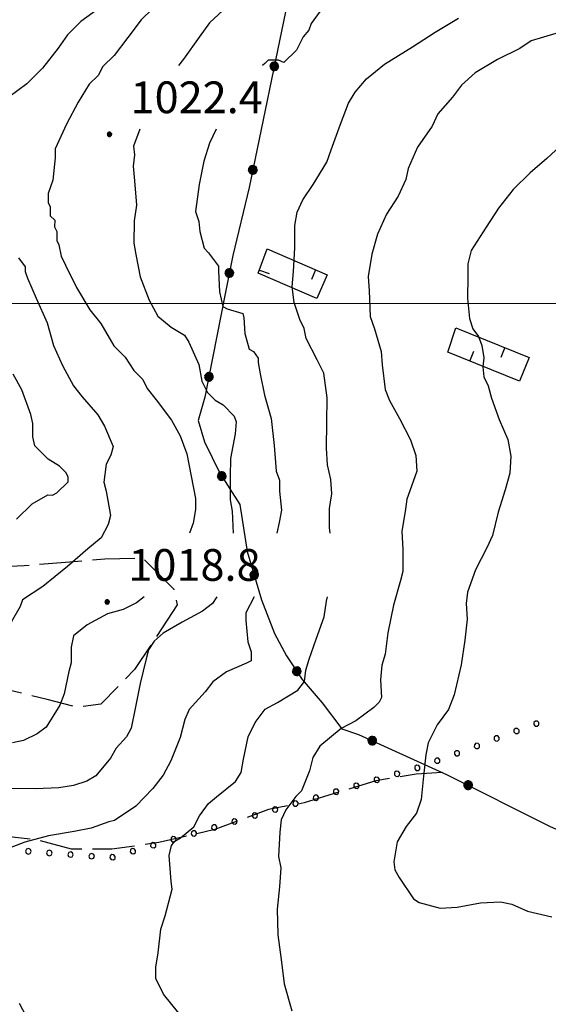
# Model space of a CAD drawing. Extents: x 2586745 to 2591569, y 4494072 to 4497530.
# Drawn here: x 2588609 to 2588734, y 4494834 to 4495067 of the extents above; entities that cross this region are included whole.
import ezdxf

# ---------------------------------------------------------------- set-up
doc = ezdxf.new("R2010")
doc.units = 0
doc.header["$LTSCALE"] = 5
doc.header["$MEASUREMENT"] = 0
for name, pattern in [('501', [5, 2.5, 2.5]), ('502', [5, 2.5, 2.5]), ('701', [2.5, 2, -0.5]), ('901', [0])]:
    doc.linetypes.add(name, pattern=pattern)
for name, color, linetype in [('50100000', 1, '501'), ('50200000', 1, '502'), ('70100000', 1, '701'), ('80100000', 2, 'Continuous'), ('80200000', 1, 'Continuous'), ('80400000', 1, 'Continuous'), ('90100000', 8, '901'), ('A0140000', 2, 'Continuous'), ('PARAMETR', 1, 'Continuous')]:
    doc.layers.add(name, color=color, linetype=linetype)
doc.styles.get("Standard").update_dxf_attribs({"font": 'romans.shx'})

# ---------------------------------------------------------------- blocks, each defined once
blk = doc.blocks.new('PALL0013')
at = {"linetype": 'Continuous'}
for p, q in [((-0.092, 0.1), (-0.13, 0.008)), ((-0.13, 0.008), (-0.092, -0.084)), ((0, 0.138), (-0.092, 0.1)), ((0.092, 0.1), (0, 0.138)), ((0.13, 0.008), (0.092, 0.1)), ((0.092, -0.084), (0.13, 0.008)), ((-0.092, -0.084), (0, -0.122)), ((0, -0.122), (0.092, -0.084))]:
    blk.add_line(p, q, dxfattribs=at)
blk = doc.blocks.new('CERCHIO5')
at = {"linetype": 'Continuous'}
for p, q in [((-0.196, 0.064), (-0.206, 0.001)), ((-0.206, 0.001), (-0.196, -0.062)), ((-0.003, -0.202), (-0.206, 0.001)), ((-0.206, 0.001), (-0.003, 0.001)), ((-0.196, -0.062), (0.022, 0.2)), ((-0.168, 0.12), (-0.196, 0.064)), ((0.162, -0.118), (-0.196, 0.064)), ((-0.196, 0.064), (0.19, -0.062)), ((-0.183, 0.032), (-0.184, 0.013)), ((-0.184, 0.013), (-0.184, -0.047)), ((-0.18, 0.058), (-0.183, 0.032)), ((-0.167, 0.093), (-0.182, 0.091)), ((-0.182, 0.091), (-0.092, 0.063)), ((-0.152, 0.092), (-0.18, 0.058)), ((-0.158, 0.051), (-0.172, 0.001)), ((-0.172, 0.001), (-0.165, -0.077)), ((-0.168, -0.118), (0.094, 0.177)), ((-0.123, 0.166), (-0.168, 0.12)), ((0.19, -0.062), (-0.168, 0.12)), ((-0.168, 0.12), (0, 0)), ((0, 0), (-0.168, -0.118)), ((-0.152, 0.092), (-0.167, 0.093)), ((-0.166, 0.023), (-0.083, 0.112)), ((-0.122, -0.02), (-0.166, 0.023)), ((-0.072, 0.156), (-0.158, 0.051)), ((-0.138, 0.053), (-0.158, -0.016)), ((-0.142, 0.108), (-0.152, 0.092)), ((-0.126, 0.022), (-0.152, 0.092)), ((-0.127, 0.089), (-0.145, 0)), ((-0.145, 0), (-0.12, -0.069)), ((-0.092, 0.063), (-0.144, 0.144)), ((-0.144, 0.144), (-0.002, 0.069)), ((-0.105, 0.116), (-0.142, 0.108)), ((-0.076, 0.082), (-0.138, 0.053)), ((-0.072, 0.156), (-0.127, 0.089)), ((-0.127, 0.089), (-0.123, 0.112)), ((-0.11, -0.009), (-0.127, 0.089)), ((-0.091, -0.032), (-0.126, 0.022)), ((-0.066, 0.194), (-0.123, 0.166)), ((0.06, 0.194), (-0.123, -0.164)), ((-0.123, -0.164), (-0.066, 0.194)), ((-0.003, -0.202), (-0.123, 0.166)), ((-0.123, 0.166), (0.162, -0.118)), ((-0.123, 0.112), (-0.114, 0.138)), ((-0.084, 0.048), (-0.122, -0.02)), ((-0.114, 0.138), (-0.098, 0.178)), ((-0.072, 0.156), (-0.105, 0.116)), ((-0.098, 0.178), (-0.082, 0.172)), ((-0.022, 0.154), (-0.084, 0.048)), ((-0.083, 0.112), (0.009, 0.101)), ((-0.082, 0.172), (-0.032, 0.175)), ((-0.05, 0.134), (-0.076, 0.082)), ((0.022, 0.2), (-0.072, 0.156)), ((-0.032, 0.175), (-0.072, 0.156)), ((-0.003, 0.152), (-0.072, 0.156)), ((-0.051, 0.061), (-0.07, -0.008)), ((-0.068, -0.179), (0.035, 0.008)), ((-0.003, 0.204), (-0.066, 0.194)), ((-0.066, 0.194), (0.116, -0.164)), ((0.012, 0.149), (-0.051, 0.112)), ((-0.051, 0.112), (-0.051, 0.061)), ((-0.016, 0.097), (-0.051, 0.061)), ((-0.051, 0.061), (-0.016, 0.097)), ((-0.04, 0.124), (-0.05, 0.134)), ((-0.032, 0.175), (-0.04, 0.124)), ((0.01, 0.186), (-0.032, 0.175)), ((0, 0.174), (-0.032, 0.175)), ((-0.032, 0.175), (0.012, 0.149)), ((0.006, 0.054), (-0.026, -0.018)), ((0.061, 0.125), (-0.022, 0.154)), ((-0.016, 0.097), (0.034, 0.11)), ((0.065, 0.085), (-0.016, 0.097)), ((-0.003, 0.001), (-0.003, 0.204)), ((0.06, 0.194), (-0.003, 0.204)), ((-0.003, 0.001), (0.06, 0.194)), ((0.116, 0.166), (-0.003, -0.202)), ((0.058, 0.137), (-0.003, 0.152)), ((-0.003, 0.001), (0.197, 0.001)), ((-0.003, 0.001), (-0.003, -0.202)), ((-0.002, 0.069), (0.042, 0.197)), ((0.042, 0.16), (0, 0.174)), ((0.072, 0.053), (0.002, -0.036)), ((0.067, 0.043), (0.006, 0.054)), ((0.009, 0.101), (0.072, 0.053)), ((0.034, 0.11), (0.01, 0.186)), ((0.026, -0.083), (0.079, 0.072)), ((0.147, 0.135), (0.033, 0.066)), ((0.033, 0.066), (0.19, 0.064)), ((0.034, 0.11), (0.093, 0.094)), ((0.074, -0.087), (0.034, 0.11)), ((0.035, 0.008), (0.147, 0.135)), ((0.094, 0.177), (0.038, -0.196)), ((0.042, 0.197), (0.067, 0.101)), ((0.107, 0.137), (0.042, 0.16)), ((0.051, -0.062), (0.106, 0.031)), ((0.118, 0.117), (0.058, 0.137)), ((0.116, 0.166), (0.06, 0.194)), ((0.06, -0.192), (0.116, 0.166)), ((0.162, 0.12), (0.06, -0.192)), ((0.079, 0.072), (0.061, 0.125)), ((0.119, 0.036), (0.065, 0.085)), ((0.065, -0.017), (0.067, 0.043)), ((0.067, 0.101), (0.08, 0.184)), ((0.08, 0.184), (0.195, -0.034)), ((0.093, 0.094), (0.124, 0.053)), ((0.14, 0.07), (0.097, -0.076)), ((0.106, 0.031), (0.14, 0.105)), ((0.158, 0.109), (0.107, 0.137)), ((0.162, 0.12), (0.116, 0.166)), ((0.116, -0.164), (0.162, 0.12)), ((0.116, -0.06), (0.119, 0.036)), ((0.156, 0.064), (0.118, 0.117)), ((0.124, 0.053), (0.124, 0.053)), ((0.124, 0.053), (0.128, -0.03)), ((0.131, -0.07), (0.156, 0.001)), ((0.14, 0.105), (0.14, 0.07)), ((0.162, 0.044), (0.156, 0.064)), ((0.156, 0.001), (0.162, 0.044)), ((0.174, 0.064), (0.158, 0.109)), ((0.19, 0.064), (0.162, 0.12)), ((0.19, 0.064), (0.173, -0.096)), ((0.182, -0.008), (0.174, 0.064)), ((0.2, 0.001), (0.19, 0.064)), ((0.19, -0.062), (0.2, 0.001)), ((-0.196, -0.062), (-0.168, -0.118)), ((0.173, -0.096), (-0.196, -0.062)), ((-0.184, -0.047), (-0.165, -0.099)), ((-0.168, -0.118), (-0.123, -0.164)), ((-0.165, -0.077), (-0.13, -0.127)), ((-0.165, -0.099), (-0.12, -0.15)), ((-0.158, -0.016), (-0.117, -0.042)), ((-0.15, -0.04), (-0.156, -0.11)), ((-0.156, -0.11), (-0.106, -0.134)), ((-0.122, -0.02), (-0.15, -0.04)), ((-0.13, -0.127), (-0.06, -0.146)), ((-0.125, -0.057), (-0.108, -0.025)), ((-0.101, -0.082), (-0.125, -0.057)), ((-0.123, -0.164), (-0.066, -0.192)), ((-0.108, -0.025), (-0.122, -0.02)), ((-0.12, -0.069), (-0.087, -0.093)), ((-0.12, -0.15), (-0.06, -0.163)), ((-0.117, -0.042), (-0.078, -0.017)), ((-0.101, -0.082), (-0.11, -0.009)), ((-0.106, -0.134), (-0.093, -0.156)), ((-0.003, -0.094), (-0.101, -0.082)), ((-0.083, -0.14), (-0.101, -0.082)), ((-0.064, -0.045), (-0.097, -0.097)), ((-0.097, -0.097), (0.026, -0.134)), ((-0.093, -0.156), (-0.091, -0.18)), ((-0.054, -0.075), (-0.091, -0.032)), ((-0.091, -0.18), (-0.054, -0.075)), ((-0.087, -0.093), (-0.028, -0.126)), ((-0.034, -0.151), (-0.083, -0.14)), ((-0.07, -0.008), (-0.042, -0.049)), ((0.038, -0.196), (-0.068, -0.179)), ((-0.066, -0.192), (-0.003, -0.202)), ((0.097, -0.076), (-0.064, -0.045)), ((-0.06, -0.146), (0.011, -0.159)), ((-0.06, -0.163), (-0.032, -0.185)), ((0.002, -0.036), (-0.054, -0.075)), ((0.051, -0.062), (-0.054, -0.075)), ((-0.054, -0.075), (0.051, -0.062)), ((-0.054, -0.075), (-0.049, -0.182)), ((-0.049, -0.182), (0.026, -0.083)), ((-0.042, -0.049), (0.014, -0.064)), ((0.048, -0.128), (-0.034, -0.151)), ((-0.032, -0.185), (0.04, -0.182)), ((-0.028, -0.126), (0.048, -0.128)), ((-0.026, -0.018), (0.022, -0.048)), ((0.136, -0.106), (-0.003, -0.094)), ((-0.003, -0.202), (0.06, -0.192)), ((0.011, -0.159), (0.044, -0.153)), ((0.014, -0.064), (0.048, -0.061)), ((0.022, -0.048), (0.075, -0.075)), ((0.026, -0.134), (0.074, -0.087)), ((0.128, -0.03), (0.035, -0.054)), ((0.035, -0.054), (0.048, -0.128)), ((0.04, -0.182), (0.062, -0.176)), ((0.044, -0.153), (0.098, -0.127)), ((0.048, -0.061), (0.065, -0.017)), ((0.048, -0.128), (0.107, -0.112)), ((0.128, -0.03), (0.051, -0.062)), ((0.06, -0.192), (0.116, -0.164)), ((0.062, -0.176), (0.095, -0.16)), ((0.075, -0.075), (0.152, -0.078)), ((0.095, -0.16), (0.119, -0.147)), ((0.098, -0.127), (0.131, -0.07)), ((0.107, -0.112), (0.116, -0.06)), ((0.116, -0.164), (0.162, -0.118)), ((0.119, -0.147), (0.136, -0.106)), ((0.195, -0.034), (0.128, -0.03)), ((0.152, -0.078), (0.175, -0.074)), ((0.162, -0.118), (0.19, -0.062)), ((0.175, -0.074), (0.182, -0.008))]:
    blk.add_line(p, q, dxfattribs=at)
blk = doc.blocks.new('BARMUR')
at = {"linetype": 'Continuous'}
blk.add_line((0, 0), (0.5, 0), dxfattribs=at)
blk = doc.blocks.new('p470142')
at = {"layer": 'PARAMETR', "linetype": 'Continuous', "lineweight": 0, "flags": 128}
blk.add_lwpolyline([(2586921.92, 4495000), (2590447.065, 4495000)], dxfattribs=at)

msp = doc.modelspace()

# ---------------------------------------------------------------- linework, layer by layer
at = {"layer": '50100000', "linetype": '501', "flags": 128}
for points in [[(2588667.25, 4495012.95), (2588681.46, 4495006.77), (2588679.02, 4495001.17), (2588665.16, 4495007.21), (2588667.25, 4495012.95)], [(2588711.8, 4494994.26), (2588729.17, 4494987.26), (2588726.9, 4494981.64), (2588709.91, 4494988.5), (2588711.8, 4494994.26)]]:
    msp.add_lwpolyline(points, dxfattribs=at)
at = {"layer": '50200000', "linetype": '502', "flags": 128}
msp.add_lwpolyline([(2589048.86, 4494991.68), (2588994.36, 4494977.34), (2588984.63, 4494971.5), (2588979.59, 4494968.9), (2588975.89, 4494967.61), (2588937.24, 4494954.99), (2588911.06, 4494949.65), (2588913.77, 4495023.82), (2588916.71, 4495092.17), (2588888.19, 4495124.09), (2588855.75, 4495160.52), (2588855.31, 4495139.14), (2588854.15, 4495093.47), (2588802.81, 4495110.79), (2588760.93, 4495123.54), (2588711.86, 4495095.69), (2588672.06, 4495071.2), (2588662.99, 4495027.44), (2588659.17, 4495011.37), (2588657.24, 4495001.88), (2588652.56, 4494977.9), (2588650.93, 4494972.36), (2588652.47, 4494967.34), (2588656.11, 4494959.91), (2588660.8, 4494952.48), (2588662.56, 4494941.38), (2588665.9, 4494930), (2588669, 4494922.06), (2588671.86, 4494916.75), (2588675.51, 4494911.18), (2588680.22, 4494905.6), (2588684.92, 4494899.49), (2588688.87, 4494898.13), (2588709.65, 4494888.72), (2588734.1, 4494876.38), (2588763.57, 4494863.47), (2588795.81, 4494848.85)], dxfattribs=at)
at = {"layer": '70100000', "linetype": '701', "flags": 128}
for points in [[(2588567.4, 4494949.87), (2588591.15, 4494947.42), (2588595.1, 4494945.03), (2588597.73, 4494942.65), (2588598.52, 4494940.27), (2588604.85, 4494937.88), (2588609.86, 4494938.12), (2588619.63, 4494938.89), (2588628.88, 4494939.65), (2588637.85, 4494939.89), (2588645.22, 4494932.47), (2588646, 4494928.77), (2588640.17, 4494919.81), (2588635.92, 4494913.49), (2588627.98, 4494905.33), (2588622.43, 4494904.56), (2588615.31, 4494906.43), (2588605.64, 4494908.79)], [(2588708.6, 4494889.2), (2588702.43, 4494888.77), (2588692.92, 4494887.21), (2588676.01, 4494881.99), (2588667.56, 4494880.43), (2588654.87, 4494875.71), (2588641.66, 4494872.59), (2588630.57, 4494871.04), (2588621.06, 4494871.07), (2588613.15, 4494873.2), (2588603.12, 4494874.29), (2588596.25, 4494873.25), (2588592.54, 4494869.04), (2588589.89, 4494864.83), (2588585.65, 4494857.98), (2588582.46, 4494853.23), (2588575.58, 4494845.86), (2588566.05, 4494837.97), (2588555.98, 4494824.8), (2588542.18, 4494802.14), (2588533.68, 4494786.85), (2588531.16, 4494780.73)]]:
    msp.add_lwpolyline(points, dxfattribs=at)
at = {"layer": '80100000', "linetype": 'Continuous', "flags": 128}
for points in [[(2588734.75, 4495108.76), (2588732.9, 4495109.04), (2588730.79, 4495108.53), (2588725.5, 4495107.52), (2588720.47, 4495106.24), (2588714.91, 4495104.44), (2588709.62, 4495102.37), (2588703.79, 4495100.04), (2588699.02, 4495098.23), (2588694.25, 4495096.16), (2588691.6, 4495094.33), (2588686.82, 4495090.94), (2588680.98, 4495087.02), (2588674.87, 4495083.11), (2588669.3, 4495079.2), (2588665.04, 4495075.54), (2588661.33, 4495073.19), (2588657.87, 4495070.31), (2588653.62, 4495066.39), (2588651.21, 4495062.98), (2588647.48, 4495057.73), (2588646.35, 4495056.25)], [(2588637.19, 4495041.25), (2588635.69, 4495037.23), (2588635.94, 4495035.12), (2588635.65, 4495032.48), (2588635.89, 4495029.04), (2588636.37, 4495023.23), (2588635.81, 4495019.54), (2588635.77, 4495014.26), (2588636.28, 4495011.62), (2588637.29, 4495006.33), (2588639.36, 4495000.77), (2588641.44, 4494997.05), (2588644.58, 4494994.39), (2588647.74, 4494992.51), (2588648.78, 4494990.92), (2588651.11, 4494985.62), (2588651.87, 4494981.66), (2588653.17, 4494979.01), (2588655, 4494977.14), (2588656.84, 4494976.07), (2588659.46, 4494973.41), (2588659.98, 4494972.09), (2588659.69, 4494969.18), (2588658.59, 4494963.38), (2588658.55, 4494959.16), (2588658.51, 4494953.62), (2588659.02, 4494950.97), (2588659.22, 4494945.73)], [(2588655.34, 4494930.73), (2588654.35, 4494929.1), (2588651.96, 4494927.27), (2588647.18, 4494924.67), (2588642.68, 4494922.07), (2588640.55, 4494920.23), (2588639.21, 4494918.13), (2588638.67, 4494916.03), (2588637.3, 4494910.23), (2588636.2, 4494904.69), (2588635.1, 4494899.69), (2588634.03, 4494897.58), (2588631.63, 4494894.96), (2588630.29, 4494892.6), (2588626.82, 4494888.4), (2588624.7, 4494887.1), (2588621.53, 4494886.07), (2588618.09, 4494885.57), (2588612.54, 4494885.35), (2588606.74, 4494885.4)]]:
    msp.add_lwpolyline(points, dxfattribs=at)
at = {"layer": '80200000', "linetype": 'Continuous', "flags": 128}
for points in [[(2588734.62, 4495092.39), (2588729.6, 4495091.91), (2588724.31, 4495090.89), (2588721.13, 4495089.6), (2588716.1, 4495088.06), (2588710.54, 4495086.52), (2588707.63, 4495084.96), (2588703.12, 4495082.62), (2588698.61, 4495080.28), (2588693.04, 4495076.89), (2588688.27, 4495074.55), (2588684.83, 4495073.53), (2588683.5, 4495072.48), (2588679.78, 4495069.08), (2588677.64, 4495066.19), (2588677.1, 4495064.61), (2588675.77, 4495063.04), (2588674.16, 4495059.89), (2588671.23, 4495057.01), (2588669.91, 4495057.54), (2588667.54, 4495057.56), (2588666.74, 4495056.78), (2588666.16, 4495056.25)], [(2588627.51, 4495069.77), (2588623.26, 4495066.64), (2588620.07, 4495063.49), (2588617.93, 4495060.34), (2588614.19, 4495055.62), (2588610.47, 4495051.96), (2588606.22, 4495048.82)], [(2588640.18, 4495069.67), (2588637.52, 4495067.05), (2588634.32, 4495062.85), (2588631.11, 4495058.65), (2588628.45, 4495056.03), (2588627.38, 4495053.93), (2588625.25, 4495051.84), (2588622.58, 4495047.63), (2588619.89, 4495042.37), (2588617.21, 4495036.59), (2588617.19, 4495034.48), (2588616.62, 4495029.2), (2588615.54, 4495026.04), (2588615.52, 4495023.93), (2588616.04, 4495022.87), (2588616.02, 4495020.76), (2588617.07, 4495019.69), (2588617.06, 4495018.11), (2588617.58, 4495017.05), (2588617.56, 4495014.94), (2588618.08, 4495013.88), (2588618.58, 4495011.23), (2588619.62, 4495009.11), (2588622.22, 4495003.81), (2588625.34, 4494998.5), (2588627.96, 4494995.32), (2588631.08, 4494990.01), (2588633.7, 4494987.35), (2588635.79, 4494984.16), (2588637.88, 4494982.03), (2588638.92, 4494979.91), (2588641.01, 4494977.26), (2588644.67, 4494972.47), (2588646.75, 4494968.76), (2588648.3, 4494964.52), (2588649.31, 4494959.24), (2588650.33, 4494953.95), (2588650.31, 4494951.31), (2588649.75, 4494948.14), (2588648.92, 4494945.73)], [(2588682.12, 4494945.73), (2588681.95, 4494947.09), (2588681.99, 4494951.58), (2588682.54, 4494955.01), (2588682.31, 4494958.44), (2588681.54, 4494961.88), (2588681.31, 4494965.84), (2588681.36, 4494971.91), (2588681.41, 4494977.72), (2588680.66, 4494983.53), (2588679.11, 4494986.71), (2588676.51, 4494991.75), (2588676, 4494994.13), (2588674.96, 4494996.25), (2588673.67, 4495000.22), (2588673.17, 4495003.92), (2588673.47, 4495007.62), (2588673.78, 4495013.16), (2588673.82, 4495018.44), (2588674.37, 4495021.6), (2588675.72, 4495024.5), (2588678.12, 4495028.17), (2588681.33, 4495033.43), (2588682.41, 4495036.32), (2588684.58, 4495042.38), (2588686.46, 4495047.38), (2588688.07, 4495050), (2588690.74, 4495053.15), (2588694.99, 4495056.55), (2588701.62, 4495060.72), (2588706.93, 4495064.11), (2588712.5, 4495067.49)], [(2588735.44, 4495063.87), (2588729.62, 4495062.07), (2588726.96, 4495060.25), (2588721.66, 4495057.65), (2588716.36, 4495054.53), (2588713.16, 4495051.65), (2588711.03, 4495048.76), (2588707.56, 4495044.83), (2588706.22, 4495041.94), (2588702.75, 4495036.95), (2588700.6, 4495031.95), (2588700.05, 4495029.31), (2588698.17, 4495025.37), (2588695.49, 4495021.17), (2588693.34, 4495016.43), (2588691.98, 4495011.69), (2588691.15, 4495006.42), (2588691.38, 4495002.98), (2588691.6, 4494996.91), (2588692.63, 4494994), (2588694.17, 4494988.7), (2588694.41, 4494985.53), (2588695.15, 4494979.72), (2588696.19, 4494977.07), (2588698.53, 4494972.83), (2588701.13, 4494967.79), (2588702.42, 4494964.08), (2588702.65, 4494960.39), (2588702.11, 4494959.07), (2588700.22, 4494953.81), (2588699.94, 4494951.43), (2588699.11, 4494946.16), (2588699.33, 4494941.93), (2588699.29, 4494936.65), (2588698.75, 4494934.55), (2588697.12, 4494928.75), (2588695.74, 4494922.16), (2588695.17, 4494917.15), (2588694.36, 4494914.52), (2588694.07, 4494911.09), (2588694.3, 4494906.86), (2588693.76, 4494905.81), (2588692.43, 4494904.5), (2588688.18, 4494901.37), (2588684.73, 4494899.55), (2588679.68, 4494895.36), (2588678.08, 4494892.74), (2588677.26, 4494889.57), (2588675.37, 4494884.84), (2588674.04, 4494883.53), (2588671.64, 4494880.38), (2588670.57, 4494878.01), (2588670.28, 4494875.11), (2588669.97, 4494869.31), (2588670.47, 4494866.66), (2588670.17, 4494862.18), (2588669.6, 4494856.9), (2588669.82, 4494850.83), (2588670.56, 4494845.01), (2588671.31, 4494839.2), (2588673.1, 4494832.85)], [(2588655.2, 4495041.25), (2588653.65, 4495037.88), (2588652.3, 4495033.66), (2588651.19, 4495028.13), (2588650.35, 4495021.8), (2588651.12, 4495019.42), (2588651.37, 4495017.04), (2588652.39, 4495013.07), (2588653.44, 4495012), (2588655.79, 4495008.82), (2588655.78, 4495007.76), (2588656, 4495002.74), (2588656.77, 4494999.3), (2588657.82, 4494998.77), (2588661.51, 4494997.68), (2588661.76, 4494996.62), (2588662, 4494992.93), (2588663.02, 4494989.22), (2588664.07, 4494988.69), (2588665.12, 4494987.09), (2588665.11, 4494986.04), (2588665.62, 4494983.39), (2588666.63, 4494978.37), (2588668.17, 4494972.81), (2588668.91, 4494966.47), (2588669.39, 4494960.39), (2588670.16, 4494958.27), (2588670.14, 4494955.63), (2588670.63, 4494951.14), (2588670.08, 4494948.24), (2588669.51, 4494945.73)], [(2588737.61, 4495038.25), (2588733.35, 4495034.32), (2588729.36, 4495030.92), (2588725.37, 4495027), (2588721.9, 4495022.54), (2588718.96, 4495018.07), (2588715.49, 4495012.56), (2588714.67, 4495009.39), (2588714.64, 4495006.49), (2588714.6, 4495001.21), (2588715.09, 4494996.45), (2588715.86, 4494994.07), (2588717.17, 4494992.21), (2588717.94, 4494990.09), (2588718.45, 4494987.19), (2588718.17, 4494985.08), (2588718.41, 4494982.7), (2588719.45, 4494980.58), (2588720.22, 4494977.67), (2588722.03, 4494972.64), (2588724.1, 4494967.87), (2588724.86, 4494963.9), (2588724.56, 4494959.94), (2588723.47, 4494955.99), (2588721.85, 4494950.73), (2588720.48, 4494945.19), (2588719.14, 4494942.3), (2588716.46, 4494937.04), (2588714.56, 4494931.78), (2588714.28, 4494929.14), (2588714.51, 4494925.44), (2588713.94, 4494920.43), (2588713.11, 4494914.63), (2588711.46, 4494907.51), (2588710.12, 4494904.09), (2588707.45, 4494900.42), (2588705.3, 4494896.21), (2588704.75, 4494893.31), (2588704.18, 4494888.3), (2588703.61, 4494882.76), (2588702.52, 4494879.6), (2588700.12, 4494876.45), (2588697.98, 4494872.77), (2588697.15, 4494868.03), (2588697.4, 4494866.18), (2588698.44, 4494864.32), (2588701.83, 4494859.28), (2588703.14, 4494858.47), (2588708.15, 4494857.11), (2588712.11, 4494857.35), (2588717.66, 4494858.36), (2588722.42, 4494858.58), (2588725.05, 4494858.03), (2588728.74, 4494856.42), (2588734.53, 4494855.05)], [(2588608.55, 4495010.79), (2588610.11, 4495008.66), (2588610.11, 4495007.6), (2588610.62, 4495006.02), (2588612.69, 4495001.25), (2588615.29, 4494995.42), (2588616.83, 4494990.13), (2588618.9, 4494985.36), (2588621.5, 4494980.58), (2588623.59, 4494977.93), (2588627.25, 4494973.67), (2588628.82, 4494971.02), (2588630.89, 4494966.25), (2588630.35, 4494964.14), (2588629.27, 4494962.04), (2588628.71, 4494957.82), (2588629.22, 4494955.7), (2588630.23, 4494949.89), (2588629.68, 4494947.78), (2588628.07, 4494944.62), (2588624.88, 4494942.01), (2588620.1, 4494937.83), (2588614.25, 4494933.12), (2588609.47, 4494929.99), (2588608.93, 4494928.41), (2588606.79, 4494924.73)], [(2588608.05, 4494949.01), (2588611.77, 4494952.68), (2588615.48, 4494954.76), (2588616.54, 4494954.75), (2588617.6, 4494955.27), (2588620.26, 4494957.89), (2588620.27, 4494958.94), (2588619.75, 4494960), (2588618.18, 4494961.6), (2588615.55, 4494963.21), (2588612.41, 4494966.4), (2588611.9, 4494968.52), (2588611.93, 4494971.68), (2588611.42, 4494973.8), (2588609.35, 4494979.63), (2588607.27, 4494983.34)], [(2588664.19, 4494930.73), (2588662.25, 4494926.92), (2588662.24, 4494925.07), (2588662.72, 4494920.05), (2588663.5, 4494917.67), (2588663.48, 4494915.56), (2588662.42, 4494915.04), (2588657.65, 4494912.97), (2588654.46, 4494910.62), (2588652.6, 4494908.26), (2588648.86, 4494904.06), (2588647.79, 4494901.69), (2588646.7, 4494897.48), (2588644.54, 4494891.95), (2588642.67, 4494888.54), (2588640.26, 4494885.39), (2588636.27, 4494881.2), (2588631.23, 4494877.8), (2588629.9, 4494877.55), (2588625.67, 4494876), (2588621.7, 4494875.24), (2588615.62, 4494874.24), (2588610.06, 4494872.7), (2588605.3, 4494870.89)], [(2588638.21, 4494930.73), (2588636.4, 4494929.24), (2588633.22, 4494927.69), (2588629.51, 4494926.66), (2588624.74, 4494924.06), (2588621.55, 4494921.44), (2588621, 4494918.81), (2588620.97, 4494915.11), (2588620.42, 4494913.01), (2588619.33, 4494907.73), (2588618.25, 4494905.1), (2588615.04, 4494899.85), (2588612.91, 4494898.28), (2588609.73, 4494896.72), (2588607.09, 4494896.22)], [(2588646.43, 4494832.27), (2588642.77, 4494836.79), (2588640.96, 4494840.5), (2588640.98, 4494843.14), (2588641.53, 4494846.57), (2588642.11, 4494852.11), (2588643.19, 4494855.27), (2588644.82, 4494861.59), (2588644.57, 4494863.44), (2588644.1, 4494869.52), (2588644.64, 4494871.89), (2588645.44, 4494872.94), (2588646.77, 4494873.72), (2588649.96, 4494876.33), (2588651.3, 4494878.96), (2588653.44, 4494881.85), (2588655.3, 4494883.42), (2588659.82, 4494887.08), (2588661.15, 4494889.18), (2588661.71, 4494892.34), (2588662.8, 4494897.61), (2588664.42, 4494901.03), (2588666.82, 4494904.18), (2588669.74, 4494905.74), (2588674.51, 4494908.61), (2588676.11, 4494910.7), (2588676.4, 4494913.34), (2588677.21, 4494915.98), (2588678.83, 4494920.71), (2588680.72, 4494925.98), (2588681.28, 4494929.67), (2588681.52, 4494930.73)], [(2588608.7, 4494834.69), (2588611.04, 4494830.18)]]:
    msp.add_lwpolyline(points, dxfattribs=at)

# ---------------------------------------------------------------- block references
at = {"linetype": 'Continuous', "lineweight": 0}
msp.add_blockref('p470142', (0, 0), dxfattribs=at)
at = {"layer": '50100000', "linetype": 'Continuous'}
for p, xscale, yscale, zscale, rotation in [((2588665.42, 4495007.93), 4.999999999186145, 4.999999999186145, 4.999999999186145, 339.9608931713507), ((2588678.71, 4495007.97), 5.000000000548138, 5.000000000548138, 5.000000000548138, 246.4961861234192), ((2588715.12, 4494986.4), 4.999999999466873, 4.999999999466873, 4.999999999466873, 68.01563861491499), ((2588723.39, 4494989.59), 4.999999998152712, 4.999999998152712, 4.999999998152712, 248.0565938296492)]:
    msp.add_blockref('BARMUR', p, dxfattribs=dict(at, xscale=xscale, yscale=yscale, zscale=zscale, rotation=rotation))
at = {"layer": '50200000', "linetype": 'Continuous'}
for p, xscale, yscale, zscale, rotation in [((2588668.93, 4495056.09), 4.999999999695667, 4.999999999695667, 4.999999999695667, 168.2899848316938), ((2588663.86, 4495031.61), 4.999999999695667, 4.999999999695667, 4.999999999695667, 168.2899848316938), ((2588658.33, 4495007.23), 5.000000000319935, 5.000000000319935, 5.000000000319935, 168.5063947674562), ((2588653.5, 4494982.7), 4.999999999227873, 4.999999999227873, 4.999999999227873, 168.957504784741), ((2588656.54, 4494959.23), 4.999999998853711, 4.999999998853711, 4.999999998853711, 212.2466516000735), ((2588664.19, 4494935.83), 5.000000001017725, 5.000000001017725, 5.000000001017725, 196.3379534414225), ((2588674.25, 4494913.09), 5.000000001827705, 5.000000001827705, 5.000000001827705, 213.2261017288008), ((2588692.08, 4494896.68), 5.000000001099108, 5.000000001099108, 5.000000001099108, 245.6390449506417), ((2588714.75, 4494886.15), 4.99999999901715, 4.99999999901715, 4.99999999901715, 243.2222189938793)]:
    msp.add_blockref('CERCHIO5', p, dxfattribs=dict(at, xscale=xscale, yscale=yscale, zscale=zscale, rotation=rotation))
at = {"layer": '80400000', "linetype": 'Continuous', "xscale": 2.5, "yscale": 2.5, "zscale": 2.5}
for p in [(2588630, 4495040), (2588629.47, 4494929.48)]:
    msp.add_blockref('CERCHIO5', p, dxfattribs=at)
at = {"layer": '90100000', "linetype": 'Continuous'}
for p, xscale, yscale, zscale, rotation in [((2588730.88, 4494900.75), 4.999999998459072, 4.999999998459072, 4.999999998459072, 110.5404248483064), ((2588726.2, 4494898.99), 4.999999998459072, 4.999999998459072, 4.999999998459072, 110.5404248483064), ((2588721.52, 4494897.24), 4.999999998459072, 4.999999998459072, 4.999999998459072, 110.5404248483064), ((2588712.15, 4494893.73), 4.999999998459072, 4.999999998459072, 4.999999998459072, 110.5404248483064), ((2588716.84, 4494895.48), 4.999999998459072, 4.999999998459072, 4.999999998459072, 110.5404248483064), ((2588707.47, 4494891.98), 4.999999998459072, 4.999999998459072, 4.999999998459072, 110.5404248483064), ((2588697.98, 4494888.85), 5.000000000296688, 5.000000000296688, 5.000000000296688, 106.3231081869386), ((2588702.78, 4494890.26), 5.000000000296688, 5.000000000296688, 5.000000000296688, 106.3231081869386), ((2588693.18, 4494887.45), 5.000000000296688, 5.000000000296688, 5.000000000296688, 106.3231081869386), ((2588683.58, 4494884.64), 5.000000000296688, 5.000000000296688, 5.000000000296688, 106.3231081869386), ((2588688.38, 4494886.04), 5.000000000296688, 5.000000000296688, 5.000000000296688, 106.3231081869386), ((2588678.78, 4494883.23), 5.000000000296688, 5.000000000296688, 5.000000000296688, 106.3231081869386), ((2588669.19, 4494880.42), 5.000000000296688, 5.000000000296688, 5.000000000296688, 106.3231081869386), ((2588673.99, 4494881.83), 5.000000000296688, 5.000000000296688, 5.000000000296688, 106.3231081869386), ((2588659.59, 4494877.61), 5.000000000296688, 5.000000000296688, 5.000000000296688, 106.3231081869386), ((2588664.39, 4494879.02), 5.000000000296688, 5.000000000296688, 5.000000000296688, 106.3231081869386), ((2588654.79, 4494876.21), 5.000000000296688, 5.000000000296688, 5.000000000296688, 106.3231081869386), ((2588645.19, 4494873.4), 5.000000000296688, 5.000000000296688, 5.000000000296688, 106.3231081869386), ((2588649.99, 4494874.8), 5.000000000296688, 5.000000000296688, 5.000000000296688, 106.3231081869386), ((2588610.88, 4494870.54), 5.00000000124508, 5.00000000124508, 5.00000000124508, 85.55479924611619), ((2588635.6, 4494870.59), 5.000000000296688, 5.000000000296688, 5.000000000296688, 106.3231081869386), ((2588640.4, 4494871.99), 5.000000000296688, 5.000000000296688, 5.000000000296688, 106.3231081869386), ((2588615.86, 4494870.15), 5.00000000124508, 5.00000000124508, 5.00000000124508, 85.55479924611619), ((2588620.85, 4494869.77), 5.00000000124508, 5.00000000124508, 5.00000000124508, 85.55479924611619), ((2588625.83, 4494869.38), 5.00000000124508, 5.00000000124508, 5.00000000124508, 85.55479924611619), ((2588630.8, 4494869.18), 5.000000000296688, 5.000000000296688, 5.000000000296688, 106.3231081869386)]:
    msp.add_blockref('PALL0013', p, dxfattribs=dict(at, xscale=xscale, yscale=yscale, zscale=zscale, rotation=rotation))

# ---------------------------------------------------------------- texts
at = {"layer": 'A0140000', "linetype": 'Continuous'}
for s, p in [('1022.4', (2588635, 4495045)), ('1018.8', (2588634.47, 4494934.48))]:
    msp.add_text(s, height=7.5, dxfattribs=at).set_placement(p)

doc.saveas('drawing.dxf')
